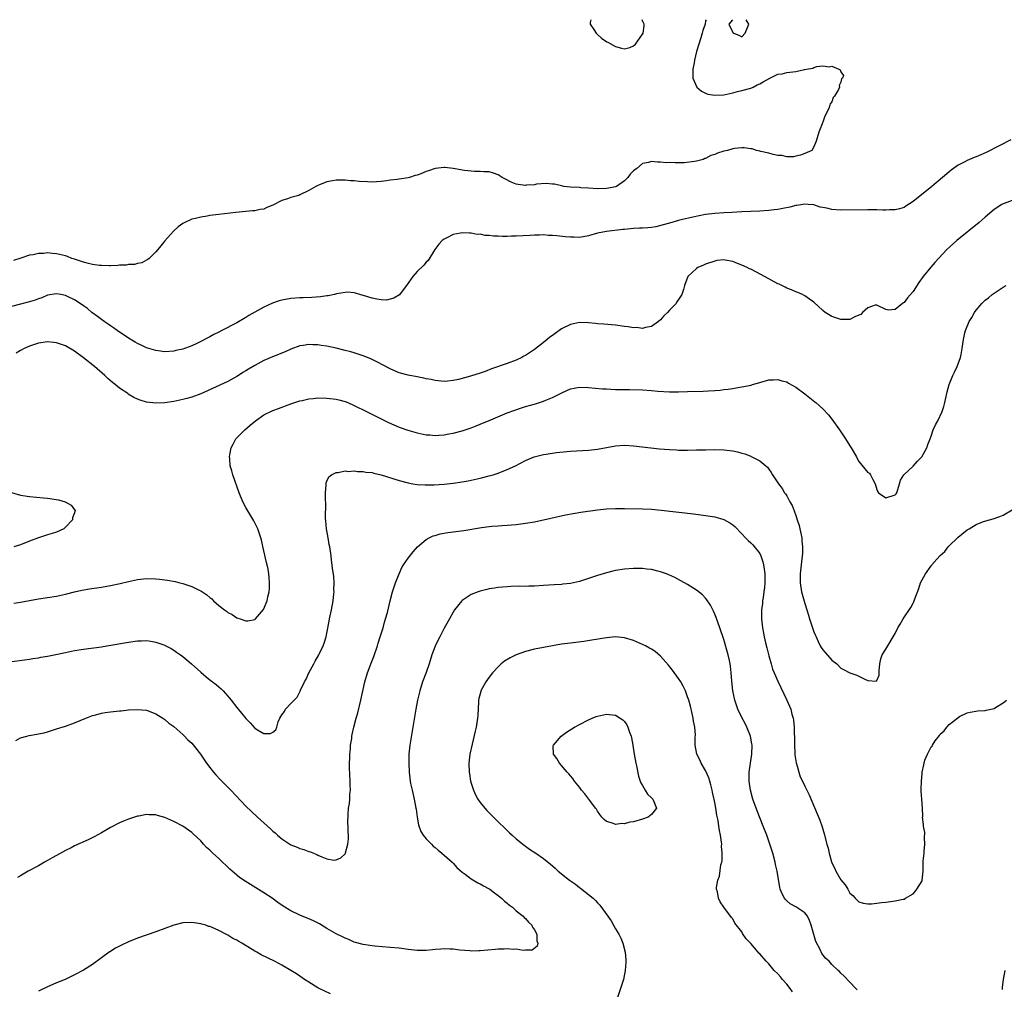
# Model space of a CAD drawing. Units: inches. Extents: x 2640000 to 2643000, y 1512000 to 1515000.
# Drawn here: x 2640901 to 2641119, y 1514785 to 1515000 of the extents above; entities that cross this region are included whole.
import ezdxf

# ---------------------------------------------------------------- set-up
doc = ezdxf.new("R2010")
doc.units = ezdxf.units.IN
doc.header["$MEASUREMENT"] = 0
doc.layers.add('LD26401512_10ft', color=113, linetype='Continuous')

msp = doc.modelspace()

# ---------------------------------------------------------------- linework, layer by layer
at = {"layer": 'LD26401512_10ft'}
for points, elevation in [([(2641053.08, 1515000), (2641053, 1514999.72), (2641052.87, 1514999), (2641052.39, 1514997.61), (2641052.25, 1514997), (2641051.96, 1514995.96), (2641051.45, 1514994.55), (2641051, 1514992.92), (2641050.5, 1514991), (2641050.43, 1514990.43), (2641050.14, 1514989), (2641050.13, 1514987), (2641051.03, 1514985), (2641052.1, 1514984.1), (2641053, 1514983.7), (2641053.5, 1514983.5), (2641055, 1514983.21), (2641057, 1514983.34), (2641059, 1514983.8), (2641060.09, 1514984.09), (2641061, 1514984.29), (2641063, 1514984.82), (2641063.52, 1514985), (2641064.46, 1514985.54), (2641065, 1514985.79), (2641065.76, 1514986.24), (2641067.27, 1514987), (2641069, 1514987.92), (2641069.98, 1514987.98), (2641071, 1514988.28), (2641073, 1514988.52), (2641074.93, 1514988.93), (2641075, 1514988.93), (2641075.36, 1514989), (2641076.78, 1514989.22), (2641077, 1514989.37), (2641077.64, 1514989.64), (2641079, 1514989.75), (2641080.47, 1514989.53), (2641081, 1514989.71), (2641082.56, 1514989), (2641082.85, 1514988.85), (2641083, 1514988.42), (2641083.59, 1514987.59), (2641083.39, 1514987), (2641083.15, 1514986.85), (2641083, 1514986.13), (2641082.59, 1514985.41), (2641082.66, 1514985), (2641082.49, 1514984.49), (2641081.57, 1514983), (2641081.3, 1514982.7), (2641081, 1514981.76), (2641080.65, 1514981.35), (2641080.57, 1514981), (2641080.32, 1514980.32), (2641079.43, 1514978.57), (2641079, 1514977.23), (2641078.92, 1514977.08), (2641078.85, 1514976.85), (2641078.12, 1514975), (2641077.52, 1514973), (2641077, 1514971.78), (2641076.53, 1514971), (2641075.48, 1514970.52), (2641075, 1514970.27), (2641074.06, 1514969.94), (2641073, 1514969.67), (2641072.45, 1514969.55), (2641071, 1514969.56), (2641069.88, 1514969.88), (2641069, 1514969.87), (2641067.95, 1514970.05), (2641067, 1514970.36), (2641065.23, 1514970.77), (2641065, 1514970.85), (2641064.25, 1514971), (2641063.31, 1514971.31), (2641063, 1514971.32), (2641061.54, 1514971.54), (2641061, 1514971.52), (2641059.41, 1514971.41), (2641059, 1514971.36), (2641057.82, 1514971), (2641057, 1514970.81), (2641055.64, 1514970.36), (2641055, 1514970.06), (2641054.18, 1514969.82), (2641053, 1514969.18), (2641052.84, 1514969.16), (2641052.47, 1514969), (2641051, 1514968.61), (2641050.5, 1514968.5), (2641048.26, 1514968.26), (2641047, 1514968.26), (2641046.2, 1514968.2), (2641045, 1514968.29), (2641044.24, 1514968.24), (2641043, 1514968.39), (2641042.35, 1514968.35), (2641041, 1514968.49), (2641040.29, 1514968.29), (2641039, 1514968.05), (2641037.71, 1514967), (2641037, 1514966.46), (2641036.28, 1514965.72), (2641035.7, 1514965), (2641035, 1514964.24), (2641033.24, 1514963), (2641033, 1514962.9), (2641031.41, 1514962.59), (2641031, 1514962.54), (2641029, 1514962.48), (2641027, 1514962.57), (2641025.29, 1514962.71), (2641025, 1514962.72), (2641023, 1514962.85), (2641021.56, 1514963), (2641021, 1514963.1), (2641019.48, 1514963.48), (2641019, 1514963.51), (2641017.65, 1514963.65), (2641015.47, 1514963.47), (2641015, 1514963.37), (2641013.27, 1514963.27), (2641013, 1514963.23), (2641011.43, 1514963.43), (2641011, 1514963.49), (2641009.89, 1514963.9), (2641008.58, 1514964.58), (2641007.89, 1514965), (2641007, 1514965.58), (2641005.95, 1514965.95), (2641005, 1514966.2), (2641003.76, 1514966.24), (2641003, 1514966.3), (2641001.69, 1514966.31), (2640999.5, 1514966.5), (2640999, 1514966.61), (2640998.7, 1514966.7), (2640997, 1514966.94), (2640995.17, 1514967.17), (2640995, 1514967.18), (2640993, 1514966.95), (2640991.52, 1514966.48), (2640991, 1514966.3), (2640989.81, 1514965.8), (2640989, 1514965.51), (2640988.59, 1514965.41), (2640987.31, 1514965), (2640987, 1514964.92), (2640985, 1514964.63), (2640984.54, 1514964.54), (2640983, 1514964.36), (2640982.21, 1514964.21), (2640981, 1514964.08), (2640980, 1514964), (2640979, 1514963.96), (2640978, 1514964), (2640976.11, 1514964.11), (2640975, 1514964.23), (2640974.25, 1514964.25), (2640973, 1514964.4), (2640972.35, 1514964.35), (2640971, 1514964.39), (2640970.21, 1514964.21), (2640969, 1514964.02), (2640967.36, 1514963.36), (2640967, 1514963.23), (2640966.54, 1514963), (2640965, 1514962.06), (2640963, 1514961.1), (2640962.73, 1514961), (2640961, 1514960.52), (2640960.21, 1514960.21), (2640959, 1514959.83), (2640957, 1514958.8), (2640955.66, 1514958.34), (2640955, 1514957.94), (2640954.16, 1514957.84), (2640953, 1514957.56), (2640952.46, 1514957.54), (2640948.79, 1514957.21), (2640945, 1514956.78), (2640943, 1514956.51), (2640942.4, 1514956.4), (2640941, 1514956.18), (2640939.87, 1514955.87), (2640939, 1514955.7), (2640937.15, 1514954.85), (2640937, 1514954.76), (2640936, 1514954), (2640934.96, 1514953.04), (2640933, 1514950.88), (2640932.18, 1514949.82), (2640931.48, 1514949), (2640931, 1514948.46), (2640929.53, 1514947), (2640929.26, 1514946.74), (2640929, 1514946.59), (2640927.95, 1514946.05), (2640927, 1514945.86), (2640926.32, 1514945.68), (2640925, 1514945.68), (2640924.47, 1514945.53), (2640923, 1514945.5), (2640922.59, 1514945.41), (2640921, 1514945.37), (2640920.66, 1514945.34), (2640919, 1514945.41), (2640918.55, 1514945.45), (2640917, 1514945.69), (2640916.1, 1514945.9), (2640915, 1514946.19), (2640913, 1514946.83), (2640912.41, 1514947), (2640911.43, 1514947.43), (2640911, 1514947.57), (2640909, 1514948.06), (2640908.1, 1514948.1), (2640907, 1514948.24), (2640906.14, 1514948.14), (2640905, 1514948.12), (2640903.84, 1514947.84), (2640903, 1514947.71), (2640900.85, 1514947), (2640899.43, 1514946.57)], 8440), ([(2641027.51, 1515000), (2641027.4, 1514999.4), (2641027.36, 1514999), (2641028.19, 1514997.81), (2641028.7, 1514997), (2641028.84, 1514996.84), (2641029, 1514996.72), (2641029.88, 1514995.88), (2641031.1, 1514995.1), (2641031.32, 1514995), (2641033, 1514994.07), (2641034.31, 1514993.69), (2641035, 1514993.55), (2641036.2, 1514993.8), (2641037, 1514994.23), (2641037.45, 1514994.55), (2641039, 1514996.78), (2641039.13, 1514997), (2641039.39, 1514998.61), (2641039.38, 1514999), (2641039, 1514999.73), (2641038.9, 1515000)], 8440), ([(2641058.92, 1515000), (2641058.14, 1514999), (2641059, 1514997.17), (2641059.22, 1514997), (2641060.5, 1514996.5), (2641061, 1514996.19), (2641061.77, 1514997), (2641062.29, 1514998.29), (2641062.6, 1514999), (2641061.99, 1514999.99), (2641061.97, 1515000)], 8440), ([(2641120.7, 1514973.3), (2641117.93, 1514971.93), (2641115.4, 1514970.6), (2641114.03, 1514969.97), (2641113, 1514969.54), (2641112.59, 1514969.41), (2641111.53, 1514969), (2641111, 1514968.77), (2641110.46, 1514968.46), (2641109, 1514967.71), (2641108, 1514967), (2641107.43, 1514966.57), (2641105.57, 1514965), (2641103.15, 1514963), (2641099, 1514959.62), (2641097.42, 1514958.58), (2641097, 1514958.32), (2641096, 1514958), (2641095, 1514957.76), (2641093.78, 1514957.77), (2641093, 1514957.73), (2641092.27, 1514957.73), (2641091, 1514957.79), (2641089, 1514957.8), (2641083, 1514957.75), (2641081, 1514957.87), (2641079.87, 1514958.13), (2641079, 1514958.28), (2641078.4, 1514958.4), (2641077, 1514958.87), (2641075.75, 1514959), (2641075, 1514959.06), (2641074.57, 1514959), (2641073.24, 1514958.76), (2641073, 1514958.74), (2641071.64, 1514958.36), (2641070.12, 1514958.12), (2641069, 1514957.88), (2641068.23, 1514957.77), (2641067, 1514957.63), (2641065, 1514957.51), (2641063, 1514957.44), (2641061, 1514957.33), (2641058.81, 1514957.19), (2641057, 1514957.12), (2641055, 1514957.01), (2641053, 1514956.74), (2641050.17, 1514956.17), (2641047.58, 1514955.58), (2641047, 1514955.43), (2641045, 1514954.87), (2641043.57, 1514954.43), (2641041.95, 1514954.05), (2641041, 1514953.91), (2641040.19, 1514953.81), (2641039, 1514953.76), (2641038.31, 1514953.69), (2641037, 1514953.65), (2641035, 1514953.44), (2641034.59, 1514953.41), (2641031, 1514953), (2641029, 1514952.59), (2641027, 1514952.05), (2641025, 1514951.69), (2641023.72, 1514951.72), (2641023, 1514951.7), (2641021.83, 1514951.83), (2641020, 1514952), (2641019, 1514952.11), (2641018.13, 1514952.13), (2641017, 1514952.21), (2641016.17, 1514952.17), (2641015, 1514952.16), (2641014.09, 1514952.09), (2641011, 1514951.94), (2641009.93, 1514951.93), (2641009, 1514951.89), (2641007.9, 1514951.9), (2641007, 1514951.92), (2641005.94, 1514951.94), (2641005, 1514952.09), (2641004.09, 1514952.09), (2641003, 1514952.37), (2641002.34, 1514952.34), (2641001, 1514952.64), (2641000.59, 1514952.59), (2640999, 1514952.71), (2640998.59, 1514952.59), (2640997, 1514952.3), (2640995.58, 1514951.58), (2640995, 1514951.32), (2640994.54, 1514951), (2640993.84, 1514950.16), (2640992.96, 1514949), (2640991.44, 1514946.56), (2640991, 1514946.17), (2640990.48, 1514945.52), (2640989, 1514944.11), (2640988.01, 1514943), (2640986.8, 1514941.2), (2640985.05, 1514938.95), (2640983.83, 1514938.17), (2640983, 1514937.94), (2640982.22, 1514937.78), (2640981, 1514937.81), (2640980.06, 1514937.94), (2640979, 1514938.21), (2640977.29, 1514938.71), (2640977, 1514938.81), (2640976.26, 1514939), (2640975.32, 1514939.32), (2640975, 1514939.37), (2640973.49, 1514939.49), (2640973, 1514939.46), (2640971.13, 1514939.13), (2640970.63, 1514939), (2640969.28, 1514938.72), (2640969, 1514938.7), (2640967.53, 1514938.47), (2640965.66, 1514938.34), (2640963.71, 1514938.29), (2640963, 1514938.29), (2640961, 1514938.14), (2640959, 1514937.74), (2640958.42, 1514937.58), (2640956.94, 1514937.06), (2640955, 1514936.21), (2640953, 1514935.11), (2640951.66, 1514934.34), (2640951, 1514933.92), (2640949, 1514932.75), (2640945.67, 1514931), (2640945, 1514930.68), (2640943.88, 1514930.12), (2640943, 1514929.63), (2640942.58, 1514929.42), (2640941, 1514928.56), (2640940.15, 1514928.15), (2640939, 1514927.63), (2640937, 1514926.9), (2640935.44, 1514926.56), (2640935, 1514926.45), (2640933, 1514926.31), (2640931.52, 1514926.48), (2640931, 1514926.55), (2640929, 1514927.17), (2640927.79, 1514927.79), (2640927, 1514928.12), (2640926.46, 1514928.46), (2640925, 1514929.32), (2640922.44, 1514931), (2640921.62, 1514931.62), (2640921, 1514932.02), (2640920.44, 1514932.44), (2640919.54, 1514933), (2640918.13, 1514934.13), (2640916.84, 1514935), (2640915.86, 1514935.86), (2640915, 1514936.51), (2640914.73, 1514936.73), (2640913, 1514937.84), (2640911.43, 1514938.57), (2640911, 1514938.79), (2640909.99, 1514939), (2640909, 1514939.15), (2640907, 1514938.86), (2640905.71, 1514938.29), (2640905, 1514938.07), (2640904.25, 1514937.75), (2640902.72, 1514937.28), (2640901, 1514936.87), (2640899, 1514936.37)], 8450), ([(2641121, 1514959.87), (2641119.22, 1514959.22), (2641119, 1514959.16), (2641118.71, 1514959), (2641117, 1514957.84), (2641115, 1514956.14), (2641113.69, 1514955), (2641108.72, 1514951), (2641106.53, 1514949), (2641103.86, 1514946.14), (2641102.94, 1514945.06), (2641101.28, 1514943), (2641100.3, 1514941.7), (2641099, 1514939.66), (2641097.77, 1514938.23), (2641097, 1514937.2), (2641096.86, 1514937.15), (2641096.64, 1514937), (2641095, 1514935.71), (2641093.55, 1514935.55), (2641093, 1514935.7), (2641091, 1514936.66), (2641090.6, 1514936.6), (2641089, 1514936.06), (2641087.81, 1514935), (2641087.42, 1514934.58), (2641087, 1514934.45), (2641086.06, 1514934.06), (2641085, 1514933.47), (2641084.58, 1514933.42), (2641083, 1514933.44), (2641081, 1514934.12), (2641079.51, 1514935), (2641079, 1514935.45), (2641077, 1514937.33), (2641076.04, 1514937.96), (2641075, 1514938.72), (2641074.5, 1514939), (2641073.48, 1514939.48), (2641073, 1514939.59), (2641072.07, 1514940.07), (2641071, 1514940.43), (2641070.63, 1514940.63), (2641069.28, 1514941.28), (2641069, 1514941.39), (2641065.37, 1514943.37), (2641063, 1514944.59), (2641062.71, 1514944.71), (2641062.18, 1514945), (2641061, 1514945.54), (2641060.09, 1514945.91), (2641059, 1514946.31), (2641057.36, 1514946.63), (2641057, 1514946.68), (2641055.48, 1514946.52), (2641055, 1514946.43), (2641053, 1514945.73), (2641052.5, 1514945.5), (2641051.29, 1514945), (2641051, 1514944.75), (2641049.08, 1514943), (2641048.32, 1514941), (2641048.08, 1514940.08), (2641047.71, 1514939), (2641047.41, 1514938.59), (2641047, 1514937.88), (2641046.64, 1514937.36), (2641046.47, 1514937), (2641045, 1514935.53), (2641044.55, 1514935), (2641043.75, 1514934.25), (2641043, 1514933.41), (2641042.56, 1514933), (2641041, 1514931.87), (2641039.67, 1514931.67), (2641039, 1514931.46), (2641037.65, 1514931.65), (2641037, 1514931.64), (2641035.84, 1514931.84), (2641035, 1514931.92), (2641033, 1514932.17), (2641030.41, 1514932.41), (2641029, 1514932.51), (2641028.56, 1514932.56), (2641027, 1514932.68), (2641025, 1514932.76), (2641023, 1514932.38), (2641021, 1514931.35), (2641019.62, 1514930.38), (2641019, 1514929.9), (2641018.46, 1514929.54), (2641017.84, 1514929), (2641017, 1514928.35), (2641015, 1514926.83), (2641013, 1514925.47), (2641012.7, 1514925.3), (2641012.21, 1514925), (2641011, 1514924.42), (2641009, 1514923.67), (2641005.53, 1514922.47), (2641004.07, 1514921.93), (2641003, 1514921.56), (2641000.86, 1514920.86), (2640998.14, 1514920.14), (2640997, 1514919.92), (2640995.76, 1514919.76), (2640995, 1514919.72), (2640993, 1514919.91), (2640992.13, 1514920.13), (2640991, 1514920.32), (2640990.46, 1514920.46), (2640989, 1514920.72), (2640987, 1514921.1), (2640985, 1514921.64), (2640983.85, 1514922.15), (2640983, 1514922.51), (2640980.08, 1514924.08), (2640978.71, 1514924.71), (2640977, 1514925.39), (2640975, 1514926.05), (2640974.27, 1514926.27), (2640973, 1514926.61), (2640971, 1514927.11), (2640969, 1514927.52), (2640967.69, 1514927.69), (2640967, 1514927.81), (2640965.83, 1514927.84), (2640965, 1514927.91), (2640963.7, 1514927.7), (2640963, 1514927.63), (2640961, 1514926.88), (2640959.73, 1514926.27), (2640957.3, 1514925.3), (2640955, 1514924.33), (2640953, 1514923.28), (2640951.57, 1514922.43), (2640951, 1514922.05), (2640950.33, 1514921.67), (2640949.36, 1514921), (2640949, 1514920.77), (2640947, 1514919.69), (2640941, 1514916.98), (2640939, 1514916.22), (2640937.94, 1514915.94), (2640937, 1514915.67), (2640935, 1514915.25), (2640933, 1514914.95), (2640931, 1514914.86), (2640929, 1514915.13), (2640927.57, 1514915.57), (2640927, 1514915.8), (2640926.17, 1514916.17), (2640924.91, 1514916.91), (2640924.79, 1514917), (2640923, 1514918.2), (2640922.02, 1514919), (2640921.44, 1514919.44), (2640920.36, 1514920.36), (2640919.69, 1514921), (2640917.44, 1514923), (2640915, 1514924.98), (2640913, 1514926.41), (2640911, 1514927.6), (2640909, 1514928.31), (2640908.38, 1514928.38), (2640907, 1514928.48), (2640905, 1514928.2), (2640903, 1514927.56), (2640901.82, 1514927), (2640901, 1514926.57), (2640900.02, 1514925.98)], 8460), ([(2640899.51, 1514870.49), (2640901, 1514870.74), (2640905, 1514871.46), (2640909, 1514872.05), (2640911, 1514872.47), (2640913, 1514873), (2640914.59, 1514873.41), (2640916.31, 1514873.69), (2640919, 1514874.04), (2640921, 1514874.38), (2640923.14, 1514874.86), (2640925, 1514875.33), (2640927, 1514875.74), (2640929, 1514875.94), (2640931, 1514875.91), (2640931.83, 1514875.83), (2640933.63, 1514875.63), (2640935.3, 1514875.3), (2640936.38, 1514875), (2640937, 1514874.84), (2640937.25, 1514874.75), (2640939, 1514874.19), (2640940.62, 1514873.38), (2640941, 1514873.22), (2640942.34, 1514872.34), (2640943, 1514871.75), (2640943.44, 1514871.44), (2640943.86, 1514871), (2640945, 1514869.99), (2640946.26, 1514869), (2640946.69, 1514868.69), (2640947, 1514868.44), (2640947.96, 1514867.96), (2640949, 1514867.23), (2640949.2, 1514867.2), (2640949.72, 1514867), (2640951, 1514866.55), (2640951.46, 1514866.54), (2640953, 1514866.86), (2640953.17, 1514867), (2640954.94, 1514869.06), (2640955.52, 1514870.48), (2640955.7, 1514871), (2640955.88, 1514871.88), (2640956.14, 1514873), (2640956.22, 1514873.78), (2640956.28, 1514875), (2640956.16, 1514876.16), (2640956.13, 1514877), (2640955.95, 1514878.05), (2640955.73, 1514879), (2640955.55, 1514879.55), (2640955, 1514882.1), (2640954.46, 1514884.46), (2640954.31, 1514885), (2640953.92, 1514886.08), (2640953.64, 1514887), (2640953.47, 1514887.47), (2640952.78, 1514888.78), (2640951.41, 1514891), (2640951, 1514891.75), (2640950.36, 1514893), (2640949.55, 1514895), (2640948.13, 1514899), (2640947.89, 1514899.89), (2640947.55, 1514901), (2640947.43, 1514902.57), (2640947.38, 1514903), (2640947.43, 1514903.43), (2640947.73, 1514905), (2640948.19, 1514905.81), (2640948.8, 1514907), (2640949, 1514907.19), (2640950.74, 1514909), (2640951.99, 1514910.01), (2640953.11, 1514911), (2640955, 1514912.28), (2640956.84, 1514913.16), (2640957, 1514913.23), (2640958.28, 1514913.72), (2640961, 1514914.71), (2640961.86, 1514915), (2640963, 1514915.37), (2640963.49, 1514915.49), (2640965, 1514915.83), (2640965.94, 1514915.94), (2640967, 1514916.04), (2640969, 1514916.01), (2640971, 1514915.77), (2640971.62, 1514915.62), (2640973, 1514915.25), (2640973.64, 1514915), (2640975, 1514914.4), (2640977.73, 1514913), (2640981, 1514911.43), (2640982.61, 1514910.61), (2640985, 1514909.57), (2640986.9, 1514908.9), (2640989, 1514908.31), (2640991, 1514907.88), (2640991.82, 1514907.82), (2640993, 1514907.71), (2640993.78, 1514907.78), (2640995, 1514907.85), (2640996.06, 1514908.06), (2640997, 1514908.21), (2640999, 1514908.75), (2641001, 1514909.43), (2641002.11, 1514909.89), (2641003, 1514910.23), (2641003.53, 1514910.47), (2641004.8, 1514911), (2641009, 1514912.71), (2641010.65, 1514913.35), (2641012.15, 1514913.85), (2641013, 1514914.11), (2641015.25, 1514914.75), (2641017, 1514915.32), (2641017.56, 1514915.56), (2641019, 1514916.13), (2641020.78, 1514917), (2641021.25, 1514917.25), (2641023, 1514918.05), (2641023.8, 1514918.2), (2641025, 1514918.44), (2641027, 1514918.38), (2641030.09, 1514918.09), (2641031, 1514918.03), (2641031.99, 1514918.01), (2641033, 1514917.94), (2641034.05, 1514917.95), (2641035, 1514917.92), (2641036.07, 1514917.93), (2641039, 1514917.85), (2641041, 1514917.72), (2641042.42, 1514917.58), (2641045, 1514917.42), (2641047, 1514917.4), (2641049, 1514917.44), (2641052.44, 1514917.56), (2641053.65, 1514917.65), (2641055, 1514917.71), (2641056.22, 1514917.78), (2641057, 1514917.9), (2641058.01, 1514917.99), (2641059, 1514918.17), (2641059.74, 1514918.26), (2641061, 1514918.49), (2641063.09, 1514918.91), (2641063.42, 1514919), (2641065, 1514919.5), (2641067, 1514920.03), (2641068.08, 1514920.08), (2641069, 1514920.15), (2641069.87, 1514919.87), (2641071, 1514919.61), (2641071.36, 1514919.36), (2641073, 1514918.45), (2641075, 1514916.97), (2641076.08, 1514916.08), (2641077.2, 1514915.2), (2641077.45, 1514915), (2641079, 1514913.6), (2641080.27, 1514912.27), (2641081, 1514911.36), (2641082.69, 1514909), (2641083, 1514908.51), (2641084.04, 1514907), (2641085, 1514905.39), (2641085.28, 1514905), (2641086.45, 1514903), (2641086.62, 1514902.62), (2641087, 1514901.91), (2641088.31, 1514900.31), (2641089, 1514899.52), (2641089.32, 1514899.32), (2641089.56, 1514899), (2641090.06, 1514897.94), (2641090.63, 1514897), (2641091, 1514895.71), (2641091.21, 1514895.21), (2641091.32, 1514895), (2641093, 1514893.86), (2641095, 1514894.52), (2641095.24, 1514894.76), (2641095.38, 1514895), (2641095.99, 1514897), (2641096.19, 1514897.81), (2641096.99, 1514899), (2641099, 1514900.89), (2641100.01, 1514901.99), (2641100.98, 1514903), (2641102.04, 1514905), (2641102.28, 1514905.72), (2641102.8, 1514907), (2641103, 1514907.54), (2641103.47, 1514909), (2641103.95, 1514910.05), (2641104.47, 1514911), (2641105.46, 1514913), (2641105.83, 1514914.17), (2641106.07, 1514915), (2641106.36, 1514916.36), (2641106.57, 1514917.43), (2641107, 1514919), (2641107.85, 1514921), (2641108.21, 1514921.79), (2641108.82, 1514923), (2641109.55, 1514925), (2641109.67, 1514925.67), (2641109.92, 1514927), (2641110.03, 1514928.03), (2641110.19, 1514929), (2641110.51, 1514930.51), (2641110.66, 1514931), (2641111.47, 1514933), (2641112.07, 1514933.93), (2641112.61, 1514935), (2641113, 1514935.53), (2641114.26, 1514937), (2641114.64, 1514937.36), (2641115, 1514937.72), (2641115.75, 1514938.25), (2641116.59, 1514939), (2641117, 1514939.31), (2641117.92, 1514939.92), (2641119, 1514940.6), (2641119.67, 1514941)], 8470), ([(2640898.55, 1514857.45), (2640903, 1514858.09), (2640903.78, 1514858.23), (2640905, 1514858.39), (2640905.51, 1514858.49), (2640907, 1514858.72), (2640908.46, 1514859), (2640911, 1514859.55), (2640913, 1514859.96), (2640915, 1514860.28), (2640919, 1514860.83), (2640920.13, 1514861), (2640925, 1514861.83), (2640927, 1514862.12), (2640927.84, 1514862.16), (2640929, 1514862.18), (2640929.95, 1514862.05), (2640931, 1514861.87), (2640933, 1514861.16), (2640933.11, 1514861.11), (2640934.42, 1514860.42), (2640935, 1514860.08), (2640935.65, 1514859.65), (2640936.53, 1514859), (2640937, 1514858.64), (2640938.95, 1514857), (2640941, 1514855.16), (2640942.17, 1514854.17), (2640943, 1514853.48), (2640944.42, 1514852.42), (2640945, 1514851.9), (2640945.5, 1514851.5), (2640945.97, 1514851), (2640947, 1514849.88), (2640947.72, 1514849), (2640949, 1514847.35), (2640950.06, 1514846.06), (2640951, 1514844.88), (2640951.94, 1514843.94), (2640953, 1514842.77), (2640953.62, 1514842.38), (2640955, 1514841.6), (2640956.44, 1514841.56), (2640957, 1514841.84), (2640957.62, 1514842.38), (2640957.88, 1514843), (2640958.18, 1514844.18), (2640958.53, 1514845), (2640959, 1514845.74), (2640959.55, 1514846.45), (2640959.81, 1514847), (2640961, 1514848.19), (2640961.69, 1514849), (2640962.37, 1514849.63), (2640963.07, 1514850.93), (2640963.15, 1514851.15), (2640964.03, 1514853), (2640964.36, 1514853.64), (2640964.99, 1514855), (2640966.07, 1514857), (2640966.37, 1514857.63), (2640967.18, 1514859), (2640967.35, 1514859.35), (2640968.14, 1514861), (2640968.37, 1514861.63), (2640968.81, 1514863), (2640969, 1514863.87), (2640969.49, 1514866.51), (2640969.56, 1514867), (2640969.69, 1514867.69), (2640969.97, 1514869), (2640970.34, 1514871), (2640970.54, 1514872.54), (2640970.58, 1514873), (2640970.55, 1514873.45), (2640970.6, 1514875), (2640970.51, 1514876.51), (2640970.29, 1514877.71), (2640970.03, 1514880.03), (2640969.9, 1514881), (2640969.6, 1514883), (2640969.52, 1514883.52), (2640969.23, 1514885), (2640968.9, 1514887), (2640968.77, 1514888.77), (2640968.7, 1514889.3), (2640968.74, 1514892.74), (2640968.68, 1514893.32), (2640968.69, 1514895), (2640968.84, 1514896.84), (2640968.81, 1514897), (2640968.82, 1514897.18), (2640969, 1514897.54), (2640969.44, 1514898.56), (2640970.01, 1514899), (2640971, 1514899.49), (2640971.49, 1514899.49), (2640973, 1514899.84), (2640973.75, 1514899.75), (2640975, 1514899.86), (2640975.74, 1514899.74), (2640977, 1514899.74), (2640977.6, 1514899.6), (2640979, 1514899.47), (2640979.36, 1514899.36), (2640981, 1514899.01), (2640985, 1514897.72), (2640987, 1514897.17), (2640988.08, 1514897), (2640989, 1514896.86), (2640990.77, 1514896.77), (2640992.77, 1514896.77), (2640995, 1514896.88), (2640997, 1514897.11), (2640999, 1514897.43), (2641000.33, 1514897.67), (2641001, 1514897.81), (2641003, 1514898.24), (2641005, 1514898.75), (2641005.87, 1514899), (2641007, 1514899.36), (2641009, 1514900.14), (2641010.8, 1514901), (2641013, 1514902.16), (2641014.99, 1514903), (2641017, 1514903.5), (2641017.6, 1514903.6), (2641019.94, 1514903.94), (2641022.18, 1514904.18), (2641023, 1514904.24), (2641027, 1514904.44), (2641029, 1514904.64), (2641031, 1514905.01), (2641033, 1514905.41), (2641035, 1514905.56), (2641037, 1514905.43), (2641042.78, 1514904.78), (2641045, 1514904.57), (2641046.51, 1514904.51), (2641047, 1514904.47), (2641048.48, 1514904.48), (2641049, 1514904.45), (2641051, 1514904.49), (2641053, 1514904.56), (2641055, 1514904.59), (2641057, 1514904.52), (2641059, 1514904.27), (2641060.07, 1514904.07), (2641061, 1514903.81), (2641061.66, 1514903.66), (2641063, 1514903.1), (2641063.08, 1514903.08), (2641065, 1514902.05), (2641066.33, 1514901), (2641066.69, 1514900.69), (2641067, 1514900.2), (2641067.53, 1514899.53), (2641067.79, 1514899), (2641069.13, 1514897), (2641069.98, 1514895.98), (2641070.52, 1514895), (2641070.74, 1514894.74), (2641071, 1514894.29), (2641071.69, 1514893), (2641072.19, 1514892.19), (2641072.61, 1514891), (2641073, 1514889.96), (2641073.33, 1514889), (2641073.72, 1514887.72), (2641073.91, 1514887), (2641074.32, 1514885), (2641074.34, 1514884.35), (2641074.47, 1514883), (2641074.46, 1514881.54), (2641074.41, 1514881), (2641074.32, 1514880.32), (2641074.19, 1514879), (2641073.96, 1514877), (2641073.96, 1514875.96), (2641073.95, 1514875), (2641074.29, 1514873), (2641075, 1514870.43), (2641075.43, 1514869), (2641075.81, 1514867.81), (2641076.03, 1514867), (2641076.54, 1514865.46), (2641077, 1514864.16), (2641077.35, 1514863.35), (2641077.48, 1514863), (2641077.96, 1514861.96), (2641078.42, 1514861), (2641078.64, 1514860.64), (2641079, 1514860.11), (2641079.54, 1514859.54), (2641081, 1514857.85), (2641082.09, 1514857), (2641083, 1514856.08), (2641083.73, 1514855.73), (2641085, 1514855.02), (2641086.5, 1514854.5), (2641087, 1514854.29), (2641088.47, 1514853.53), (2641089, 1514853.35), (2641090.81, 1514853.19), (2641091, 1514853.36), (2641091.46, 1514854.54), (2641091.5, 1514855.5), (2641091.62, 1514857), (2641091.85, 1514858.15), (2641092.15, 1514859), (2641093, 1514860.28), (2641093.39, 1514861), (2641094.57, 1514863), (2641095, 1514863.77), (2641095.63, 1514865), (2641096.14, 1514865.86), (2641096.78, 1514867), (2641098.48, 1514869.52), (2641099, 1514870.49), (2641099.19, 1514870.81), (2641099.28, 1514871), (2641099.42, 1514871.42), (2641100.28, 1514873.72), (2641100.65, 1514875), (2641101, 1514875.66), (2641101.75, 1514877), (2641103, 1514878.78), (2641103.11, 1514878.89), (2641103.19, 1514879), (2641104.28, 1514880.28), (2641105, 1514881.11), (2641106.04, 1514881.96), (2641106.79, 1514883), (2641107, 1514883.24), (2641108.95, 1514885.05), (2641109, 1514885.12), (2641109.81, 1514885.81), (2641111, 1514886.76), (2641111.18, 1514886.83), (2641111.42, 1514887), (2641113, 1514887.97), (2641114.62, 1514888.62), (2641115.99, 1514889), (2641116.8, 1514889.2), (2641118.27, 1514889.73), (2641119, 1514890.03), (2641121, 1514891.24)], 8480), ([(2640899, 1514895.09), (2640901, 1514894.49), (2640903, 1514894.14), (2640906.11, 1514893.89), (2640907, 1514893.83), (2640909.41, 1514893.41), (2640910.94, 1514893), (2640912.24, 1514892.24), (2640913, 1514891.24), (2640913.13, 1514891.13), (2640913.17, 1514891), (2640913.1, 1514890.9), (2640913, 1514890.54), (2640912.57, 1514889.43), (2640912.53, 1514889), (2640911, 1514887.35), (2640910.65, 1514887), (2640909, 1514886.24), (2640908.07, 1514885.93), (2640907, 1514885.65), (2640905, 1514885.02), (2640903, 1514884.28), (2640901, 1514883.46), (2640899.51, 1514883)], 8460), ([(2640899.99, 1514839.99), (2640901, 1514840.63), (2640902.43, 1514841), (2640902.9, 1514841.1), (2640904.61, 1514841.39), (2640905, 1514841.47), (2640906.25, 1514841.75), (2640907, 1514841.96), (2640909, 1514842.57), (2640911, 1514843.21), (2640913, 1514843.94), (2640915.51, 1514845), (2640916.59, 1514845.41), (2640917, 1514845.54), (2640917.69, 1514845.69), (2640919, 1514846.06), (2640919.79, 1514846.21), (2640921, 1514846.38), (2640923, 1514846.61), (2640923.37, 1514846.63), (2640925, 1514846.8), (2640926.9, 1514846.9), (2640929, 1514846.71), (2640931, 1514845.96), (2640932.58, 1514845), (2640932.82, 1514844.82), (2640933, 1514844.71), (2640933.89, 1514843.89), (2640935, 1514843.15), (2640937, 1514841.37), (2640937.37, 1514841), (2640938.16, 1514840.16), (2640939, 1514839.39), (2640940.96, 1514836.96), (2640942.27, 1514835), (2640943, 1514834.03), (2640943.8, 1514833), (2640944.36, 1514832.36), (2640945.34, 1514831.34), (2640947.66, 1514829), (2640951, 1514825.45), (2640952.23, 1514824.23), (2640953.55, 1514823), (2640956.44, 1514820.44), (2640957, 1514819.9), (2640957.5, 1514819.5), (2640958.04, 1514819), (2640959, 1514818.16), (2640961, 1514816.89), (2640962.36, 1514816.36), (2640963, 1514816.07), (2640963.84, 1514815.84), (2640965, 1514815.36), (2640965.31, 1514815.31), (2640965.99, 1514815), (2640966.74, 1514814.74), (2640967, 1514814.58), (2640967.83, 1514814.17), (2640969, 1514813.78), (2640970.54, 1514813.46), (2640971, 1514813.5), (2640972.06, 1514813.94), (2640973, 1514814.84), (2640973.09, 1514815), (2640973.1, 1514815.11), (2640973.65, 1514817), (2640973.79, 1514818.21), (2640973.76, 1514819), (2640973.68, 1514819.68), (2640973.69, 1514821), (2640973.64, 1514821.64), (2640973.68, 1514823.68), (2640973.8, 1514825), (2640973.96, 1514826.04), (2640974.05, 1514827), (2640974.09, 1514828.09), (2640974.19, 1514829), (2640974.14, 1514830.14), (2640974.15, 1514831), (2640974.02, 1514833.98), (2640974.02, 1514835), (2640974.07, 1514836.07), (2640974.07, 1514837), (2640974.19, 1514838.19), (2640974.24, 1514839), (2640974.48, 1514840.48), (2640974.54, 1514841), (2640974.62, 1514841.38), (2640974.99, 1514843), (2640975.49, 1514845), (2640975.82, 1514846.18), (2640976.53, 1514849), (2640977.38, 1514853), (2640977.99, 1514855), (2640978.56, 1514856.56), (2640978.82, 1514857.18), (2640979.36, 1514858.64), (2640980.17, 1514861), (2640980.36, 1514861.64), (2640980.82, 1514863), (2640981.43, 1514865), (2640981.75, 1514866.25), (2640982.01, 1514867), (2640982.4, 1514868.4), (2640982.99, 1514871), (2640983.52, 1514873), (2640983.91, 1514874.09), (2640984.2, 1514875), (2640984.99, 1514877.01), (2640985.62, 1514878.38), (2640985.99, 1514879), (2640987, 1514880.46), (2640988.09, 1514881.91), (2640989.08, 1514883), (2640991, 1514884.63), (2640991.67, 1514885), (2640992.58, 1514885.42), (2640993, 1514885.53), (2640994.12, 1514885.88), (2640995.81, 1514886.19), (2640999.36, 1514886.64), (2641003.28, 1514887.28), (2641005, 1514887.48), (2641005.57, 1514887.57), (2641007, 1514887.66), (2641007.75, 1514887.75), (2641009, 1514887.81), (2641009.9, 1514887.9), (2641011, 1514887.97), (2641013, 1514888.22), (2641015, 1514888.57), (2641018.65, 1514889.35), (2641020.27, 1514889.73), (2641021.91, 1514890.09), (2641023.59, 1514890.41), (2641025.32, 1514890.68), (2641029, 1514891.21), (2641031, 1514891.42), (2641033, 1514891.51), (2641035, 1514891.51), (2641039, 1514891.44), (2641041, 1514891.34), (2641043.14, 1514891.14), (2641050.29, 1514890.29), (2641051.92, 1514890.08), (2641053, 1514889.96), (2641055, 1514889.67), (2641057, 1514889.1), (2641058.35, 1514888.35), (2641059, 1514887.88), (2641059.48, 1514887.48), (2641061, 1514885.9), (2641061.82, 1514885), (2641062.4, 1514884.4), (2641063, 1514883.88), (2641063.44, 1514883.44), (2641065, 1514881.54), (2641065.25, 1514881), (2641065.69, 1514879.69), (2641065.84, 1514879), (2641065.95, 1514878.05), (2641066.1, 1514877), (2641066.1, 1514876.1), (2641066.12, 1514875), (2641066.06, 1514873.94), (2641065.94, 1514873), (2641065.72, 1514871.72), (2641065.64, 1514871), (2641065.6, 1514870.4), (2641065.42, 1514869), (2641065.4, 1514867.4), (2641065.4, 1514867), (2641065.6, 1514865), (2641065.85, 1514863.85), (2641065.99, 1514863), (2641066.28, 1514861.72), (2641066.58, 1514860.58), (2641067, 1514858.8), (2641067.5, 1514857), (2641067.86, 1514855.86), (2641068.21, 1514855), (2641069, 1514853.18), (2641071.02, 1514849), (2641071.63, 1514847.63), (2641071.86, 1514847), (2641072.13, 1514845.87), (2641072.4, 1514845), (2641072.49, 1514844.49), (2641072.62, 1514843), (2641072.65, 1514841.35), (2641072.67, 1514841), (2641072.68, 1514839), (2641072.8, 1514837.2), (2641072.8, 1514836.8), (2641073.07, 1514835.07), (2641073.18, 1514834.82), (2641073.95, 1514831.96), (2641074.49, 1514831), (2641075, 1514829.88), (2641075.94, 1514827.94), (2641077.76, 1514823.76), (2641078.33, 1514822.33), (2641078.85, 1514820.85), (2641079.29, 1514819.29), (2641079.86, 1514817), (2641080.14, 1514816.14), (2641080.36, 1514815), (2641080.9, 1514813.1), (2641081, 1514812.84), (2641081.62, 1514811.62), (2641081.86, 1514811), (2641083, 1514809.08), (2641083.98, 1514807.98), (2641084.54, 1514807), (2641085, 1514806.15), (2641085.61, 1514805.61), (2641086.17, 1514805), (2641087, 1514804.18), (2641087.92, 1514803.92), (2641089, 1514803.76), (2641089.76, 1514803.76), (2641091, 1514803.93), (2641092.02, 1514804.02), (2641093, 1514804.16), (2641095, 1514804.4), (2641096.78, 1514804.78), (2641097, 1514804.82), (2641097.35, 1514805), (2641098.39, 1514805.61), (2641099, 1514806.01), (2641099.46, 1514806.53), (2641099.85, 1514807), (2641101, 1514808.89), (2641101.04, 1514809), (2641101.24, 1514811), (2641101.25, 1514813.25), (2641101.46, 1514815), (2641101.48, 1514815.48), (2641101.65, 1514817), (2641101.58, 1514818.42), (2641101.59, 1514819.59), (2641101.32, 1514821), (2641101.34, 1514821.34), (2641101.13, 1514823), (2641101.14, 1514823.14), (2641101.1, 1514825), (2641100.95, 1514827), (2641100.77, 1514828.77), (2641100.8, 1514829.2), (2641100.85, 1514831), (2641101, 1514832.63), (2641101.05, 1514833), (2641101.41, 1514834.59), (2641101.46, 1514835), (2641101.63, 1514835.63), (2641102.19, 1514837), (2641103, 1514838.58), (2641103.21, 1514838.79), (2641103.29, 1514839), (2641103.94, 1514839.94), (2641104.85, 1514841.15), (2641105, 1514841.41), (2641105.87, 1514842.13), (2641106.52, 1514843), (2641107, 1514843.6), (2641108.93, 1514845.07), (2641109, 1514845.15), (2641109.34, 1514845.34), (2641111, 1514846.15), (2641111.69, 1514846.3), (2641113.39, 1514846.61), (2641115, 1514846.65), (2641115.24, 1514846.76), (2641117, 1514847.14), (2641117.32, 1514847.32), (2641119, 1514848.37), (2641119.72, 1514849)], 8490), ([(2641086.64, 1514784.64), (2641086.28, 1514785), (2641085, 1514786.39), (2641083.7, 1514787.7), (2641083, 1514788.38), (2641082.71, 1514788.71), (2641082.42, 1514789), (2641081, 1514790.31), (2641080.37, 1514791), (2641079.65, 1514791.65), (2641078.76, 1514792.76), (2641078.38, 1514793.62), (2641077.41, 1514795.41), (2641076.41, 1514799), (2641076.06, 1514800.06), (2641075.58, 1514801), (2641075, 1514801.76), (2641073, 1514803.09), (2641071.78, 1514803.78), (2641071, 1514804.41), (2641070.69, 1514804.69), (2641070.46, 1514805), (2641069.99, 1514805.99), (2641069.56, 1514807), (2641069.48, 1514807.48), (2641069.14, 1514809.14), (2641068.85, 1514811), (2641068.51, 1514812.51), (2641068.42, 1514813), (2641067.88, 1514815), (2641067.26, 1514817), (2641066.54, 1514819), (2641065.77, 1514821), (2641064.42, 1514824.42), (2641063.47, 1514827), (2641062.91, 1514829), (2641062.62, 1514831), (2641062.65, 1514833), (2641063.25, 1514837), (2641063.29, 1514839), (2641063.25, 1514839.25), (2641062.91, 1514841), (2641062.14, 1514843), (2641061.78, 1514843.78), (2641061.12, 1514845), (2641060.14, 1514847), (2641059.82, 1514847.82), (2641059.44, 1514849), (2641059.04, 1514851.04), (2641058.83, 1514853.17), (2641058.69, 1514855), (2641058.53, 1514856.53), (2641058.44, 1514857), (2641058.26, 1514857.74), (2641058.01, 1514859), (2641057, 1514862.45), (2641056.15, 1514865), (2641055.3, 1514867.3), (2641055, 1514868.06), (2641054.71, 1514868.71), (2641054.05, 1514870.05), (2641053.26, 1514871.26), (2641053, 1514871.59), (2641052.31, 1514872.31), (2641051, 1514873.4), (2641049, 1514874.63), (2641047.48, 1514875.48), (2641046.17, 1514876.17), (2641044.81, 1514876.81), (2641044.31, 1514877), (2641043, 1514877.46), (2641042.4, 1514877.6), (2641041, 1514877.96), (2641039.93, 1514878.07), (2641039, 1514878.2), (2641038.21, 1514878.21), (2641037, 1514878.2), (2641035, 1514878.02), (2641033, 1514877.72), (2641032.41, 1514877.59), (2641031, 1514877.26), (2641029, 1514876.64), (2641027, 1514875.96), (2641025, 1514875.3), (2641023.7, 1514875), (2641023, 1514874.86), (2641021.29, 1514874.71), (2641021, 1514874.67), (2641019.41, 1514874.59), (2641017, 1514874.39), (2641015, 1514874.26), (2641013.74, 1514874.26), (2641013, 1514874.23), (2641011.76, 1514874.24), (2641009.81, 1514874.19), (2641009, 1514874.15), (2641007.93, 1514874.07), (2641007, 1514873.97), (2641006.15, 1514873.85), (2641005, 1514873.65), (2641004.47, 1514873.53), (2641003, 1514873.17), (2641002.51, 1514873), (2641001, 1514872.41), (2640999, 1514871.07), (2640998.93, 1514871), (2640997.32, 1514869), (2640997, 1514868.51), (2640996.2, 1514867), (2640995, 1514864.91), (2640994, 1514863), (2640993.64, 1514862.36), (2640993, 1514860.94), (2640992.25, 1514859), (2640991.63, 1514857), (2640991, 1514855.09), (2640990.22, 1514853), (2640989.57, 1514851), (2640989.08, 1514849), (2640988.68, 1514847), (2640987.9, 1514842.1), (2640987.35, 1514839), (2640987.15, 1514837), (2640987.12, 1514835), (2640987.2, 1514833), (2640987.43, 1514831), (2640987.56, 1514830.44), (2640987.86, 1514829), (2640988.36, 1514827), (2640988.73, 1514825), (2640988.75, 1514824.75), (2640989, 1514823), (2640989.29, 1514821.29), (2640989.82, 1514819.82), (2640990.35, 1514819), (2640991, 1514818.19), (2640992.17, 1514817), (2640992.59, 1514816.59), (2640993, 1514816.27), (2640993.64, 1514815.64), (2640994.49, 1514815), (2640995, 1514814.56), (2640996.75, 1514813), (2640997, 1514812.76), (2640997.84, 1514811.84), (2640999, 1514810.82), (2640999.66, 1514810.34), (2641001, 1514809.3), (2641002.45, 1514808.45), (2641003, 1514808.2), (2641003.75, 1514807.75), (2641005, 1514807.08), (2641005.12, 1514807), (2641006.17, 1514806.17), (2641007, 1514805.6), (2641007.74, 1514805), (2641008.38, 1514804.38), (2641009, 1514803.91), (2641009.48, 1514803.48), (2641010.15, 1514803), (2641011, 1514802.24), (2641012.55, 1514801), (2641012.74, 1514800.74), (2641013, 1514800.51), (2641013.67, 1514799.67), (2641014.44, 1514799), (2641014.56, 1514798.56), (2641015, 1514797.99), (2641015.58, 1514797), (2641015.55, 1514795.55), (2641015.76, 1514795), (2641015.63, 1514794.37), (2641014.5, 1514793.5), (2641013, 1514793.5), (2641012.58, 1514793.42), (2641011, 1514793.7), (2641010.37, 1514793.63), (2641009, 1514793.79), (2641008.3, 1514793.7), (2641007, 1514793.7), (2641006.39, 1514793.61), (2641003, 1514793.32), (2641002.69, 1514793.31), (2641001, 1514793.29), (2641000.7, 1514793.3), (2640998.5, 1514793.5), (2640997, 1514793.67), (2640996.28, 1514793.72), (2640995, 1514793.74), (2640994.27, 1514793.73), (2640993, 1514793.59), (2640992.44, 1514793.56), (2640991, 1514793.4), (2640989, 1514793.43), (2640987, 1514793.65), (2640985, 1514793.89), (2640983, 1514794.09), (2640979.65, 1514794.35), (2640979, 1514794.42), (2640977, 1514794.7), (2640975, 1514795.28), (2640973.81, 1514795.81), (2640973, 1514796.13), (2640972.42, 1514796.42), (2640971, 1514797.11), (2640969, 1514798.28), (2640967.31, 1514799.31), (2640966, 1514800), (2640965, 1514800.42), (2640964.61, 1514800.61), (2640963, 1514801.25), (2640961, 1514802.21), (2640959.26, 1514803.26), (2640958.07, 1514804.07), (2640956.82, 1514805), (2640955, 1514806.23), (2640950.82, 1514808.81), (2640949.63, 1514809.63), (2640949, 1514810.1), (2640947.94, 1514811), (2640947.45, 1514811.45), (2640945, 1514813.79), (2640943.65, 1514815), (2640943, 1514815.65), (2640942.29, 1514816.29), (2640941.61, 1514817), (2640941, 1514817.71), (2640939.31, 1514819.31), (2640939, 1514819.63), (2640937, 1514821.02), (2640935, 1514822.05), (2640933, 1514822.93), (2640931.37, 1514823.37), (2640931, 1514823.49), (2640929.53, 1514823.53), (2640929, 1514823.58), (2640927.24, 1514823.24), (2640927, 1514823.21), (2640925, 1514822.58), (2640923.87, 1514822.13), (2640923, 1514821.76), (2640921, 1514820.69), (2640919, 1514819.52), (2640917.38, 1514818.62), (2640916.03, 1514817.97), (2640913, 1514816.62), (2640912.22, 1514816.22), (2640911, 1514815.63), (2640909, 1514814.52), (2640908.06, 1514813.94), (2640907, 1514813.37), (2640906.37, 1514813), (2640905, 1514812.23), (2640902.75, 1514811), (2640901.64, 1514810.36), (2640901, 1514809.96), (2640900.37, 1514809.63)], 8500), ([(2641072.26, 1514784.26), (2641071.73, 1514785), (2641071, 1514785.96), (2641070.06, 1514787), (2641069.59, 1514787.59), (2641069, 1514788.24), (2641068.2, 1514789), (2641067, 1514790.45), (2641066.41, 1514791), (2641065, 1514792.68), (2641064.82, 1514792.83), (2641064.65, 1514793), (2641063, 1514794.92), (2641061.98, 1514795.98), (2641061.17, 1514797.17), (2641061, 1514797.52), (2641059.5, 1514799.5), (2641059, 1514800.43), (2641058.73, 1514800.73), (2641057.05, 1514803), (2641056.21, 1514804.21), (2641055.84, 1514805), (2641055.61, 1514806.39), (2641055.42, 1514807), (2641055.41, 1514807.41), (2641055.68, 1514809), (2641056.07, 1514809.93), (2641056.4, 1514812.4), (2641056.6, 1514813), (2641056.68, 1514813.32), (2641056.69, 1514815), (2641056.53, 1514816.53), (2641056.56, 1514817), (2641056.53, 1514817.47), (2641056.28, 1514819), (2641056.04, 1514820.04), (2641055.93, 1514821), (2641055.75, 1514822.25), (2641055.47, 1514823.47), (2641055.23, 1514825), (2641055, 1514826.22), (2641054.53, 1514828.53), (2641054.41, 1514829), (2641054.17, 1514830.17), (2641053.9, 1514831), (2641053.72, 1514831.72), (2641053, 1514833.35), (2641051.99, 1514835), (2641051.69, 1514835.69), (2641051.01, 1514837), (2641050.7, 1514839), (2641050.68, 1514840.68), (2641050.71, 1514841.29), (2641050.58, 1514843), (2641050.32, 1514844.32), (2641050.23, 1514845), (2641050, 1514846), (2641049.6, 1514847.6), (2641049.23, 1514849), (2641049, 1514849.74), (2641048.53, 1514851), (2641048.04, 1514852.04), (2641047.52, 1514853), (2641047, 1514853.78), (2641045.62, 1514855.62), (2641044.75, 1514856.75), (2641043, 1514858.76), (2641041.78, 1514859.78), (2641041, 1514860.28), (2641040.54, 1514860.54), (2641039.63, 1514861), (2641039, 1514861.34), (2641037, 1514862.21), (2641035, 1514862.79), (2641033, 1514862.99), (2641031, 1514862.83), (2641027.74, 1514862.26), (2641025.99, 1514862.01), (2641023, 1514861.65), (2641021, 1514861.38), (2641019, 1514861.06), (2641017, 1514860.69), (2641015, 1514860.27), (2641013, 1514859.75), (2641011, 1514859.04), (2641009.64, 1514858.36), (2641008.4, 1514857.6), (2641007.66, 1514857), (2641007, 1514856.4), (2641005.69, 1514855), (2641005, 1514854.08), (2641004.24, 1514853), (2641003.14, 1514851), (2641003.1, 1514850.9), (2641002.69, 1514849.31), (2641002.64, 1514849), (2641002.63, 1514848.63), (2641002.43, 1514845.57), (2641002.41, 1514845), (2641002.09, 1514843), (2641001.89, 1514842.11), (2641001.17, 1514839.17), (2641000.72, 1514837), (2641000.49, 1514835), (2641000.53, 1514833), (2641000.6, 1514832.6), (2641000.87, 1514831), (2641001.51, 1514829), (2641001.98, 1514827.98), (2641002.49, 1514827), (2641003, 1514826.26), (2641003.99, 1514825), (2641004.47, 1514824.47), (2641006.47, 1514822.47), (2641007, 1514821.99), (2641008.49, 1514820.49), (2641009, 1514820.02), (2641009.51, 1514819.51), (2641010.06, 1514819), (2641011, 1514818.17), (2641012.75, 1514816.75), (2641013.93, 1514815.93), (2641015.34, 1514815), (2641017, 1514813.8), (2641018.57, 1514812.57), (2641019, 1514812.17), (2641019.64, 1514811.64), (2641020.29, 1514811), (2641022.76, 1514809), (2641024.09, 1514808.09), (2641025, 1514807.39), (2641025.24, 1514807.24), (2641027, 1514805.85), (2641028.04, 1514805), (2641028.53, 1514804.53), (2641029, 1514803.96), (2641029.5, 1514803.5), (2641031.31, 1514801), (2641032.01, 1514800.01), (2641032.59, 1514799), (2641033, 1514798.24), (2641033.71, 1514797), (2641034.15, 1514796.15), (2641034.62, 1514795), (2641035.14, 1514793), (2641035.31, 1514791.31), (2641035.31, 1514791), (2641035.27, 1514790.73), (2641035.17, 1514789), (2641034.75, 1514787), (2641034.14, 1514785), (2641033.44, 1514783)], 8510), ([(2640969.79, 1514783.79), (2640967.29, 1514785), (2640967, 1514785.15), (2640965, 1514786.38), (2640964.04, 1514787), (2640963, 1514787.71), (2640962.22, 1514788.22), (2640961, 1514788.97), (2640959, 1514790.14), (2640958.45, 1514790.45), (2640957.38, 1514791), (2640954.41, 1514792.41), (2640953.43, 1514793), (2640953, 1514793.23), (2640952.37, 1514793.63), (2640950.11, 1514795), (2640949.41, 1514795.41), (2640949, 1514795.69), (2640948.1, 1514796.1), (2640947, 1514796.84), (2640946.87, 1514796.87), (2640945, 1514797.84), (2640943.41, 1514798.59), (2640943, 1514798.72), (2640942.75, 1514798.75), (2640942.13, 1514799), (2640941.23, 1514799.23), (2640941, 1514799.34), (2640939.52, 1514799.52), (2640939, 1514799.62), (2640937, 1514799.53), (2640935, 1514799.06), (2640931, 1514797.51), (2640927, 1514796.14), (2640925, 1514795.33), (2640923.41, 1514794.59), (2640922.1, 1514793.9), (2640920.86, 1514793.14), (2640920.65, 1514793), (2640919, 1514791.79), (2640917, 1514790.3), (2640915, 1514789.03), (2640913, 1514787.99), (2640910.91, 1514787), (2640909.58, 1514786.42), (2640909, 1514786.21), (2640908.17, 1514785.83), (2640907, 1514785.36), (2640905, 1514784.38)], 8510), ([(2641119.37, 1514789), (2641118.98, 1514787), (2641118.77, 1514785.23), (2641118.78, 1514784.78)], 8500)]:
    msp.add_lwpolyline(points, dxfattribs=dict(at, elevation=elevation))
at = {"layer": 'LD26401512_10ft', "elevation": 8520}
msp.add_lwpolyline([(2641029.56, 1514823.56), (2641029, 1514824.33), (2641028.75, 1514824.75), (2641028.56, 1514825), (2641027.28, 1514826.72), (2641026.2, 1514828.2), (2641025.48, 1514829), (2641025, 1514829.65), (2641023.9, 1514831), (2641023.57, 1514831.57), (2641023, 1514832.2), (2641022.65, 1514832.65), (2641022.29, 1514833), (2641020.55, 1514835), (2641020.01, 1514836.01), (2641019.23, 1514837), (2641019.19, 1514838.81), (2641019.21, 1514839), (2641020.96, 1514841), (2641022.16, 1514841.84), (2641023.93, 1514843), (2641025, 1514843.59), (2641027, 1514844.62), (2641027.83, 1514845), (2641028.68, 1514845.32), (2641029, 1514845.43), (2641031, 1514845.85), (2641032.31, 1514845.69), (2641033, 1514845.63), (2641034.04, 1514845), (2641034.6, 1514844.6), (2641035, 1514844.23), (2641035.5, 1514843.5), (2641035.76, 1514843), (2641036.11, 1514841.89), (2641036.46, 1514841), (2641036.57, 1514840.57), (2641036.82, 1514839), (2641037, 1514837.95), (2641037.13, 1514837), (2641037.49, 1514835), (2641037.64, 1514834.36), (2641038.09, 1514832.09), (2641038.5, 1514831), (2641038.6, 1514830.6), (2641039, 1514830), (2641039.61, 1514829), (2641040.11, 1514828.11), (2641041, 1514827.29), (2641041.13, 1514827.13), (2641041.28, 1514827), (2641041.53, 1514826.47), (2641042.08, 1514825), (2641041, 1514823.57), (2641040.28, 1514823), (2641039, 1514822.56), (2641037, 1514821.99), (2641036.15, 1514821.85), (2641035, 1514821.55), (2641034.43, 1514821.57), (2641033, 1514821.39), (2641032.33, 1514821.68), (2641031, 1514822.02), (2641030.46, 1514822.46), (2641029.98, 1514823)], close=True, dxfattribs=at)

doc.saveas('drawing.dxf')
